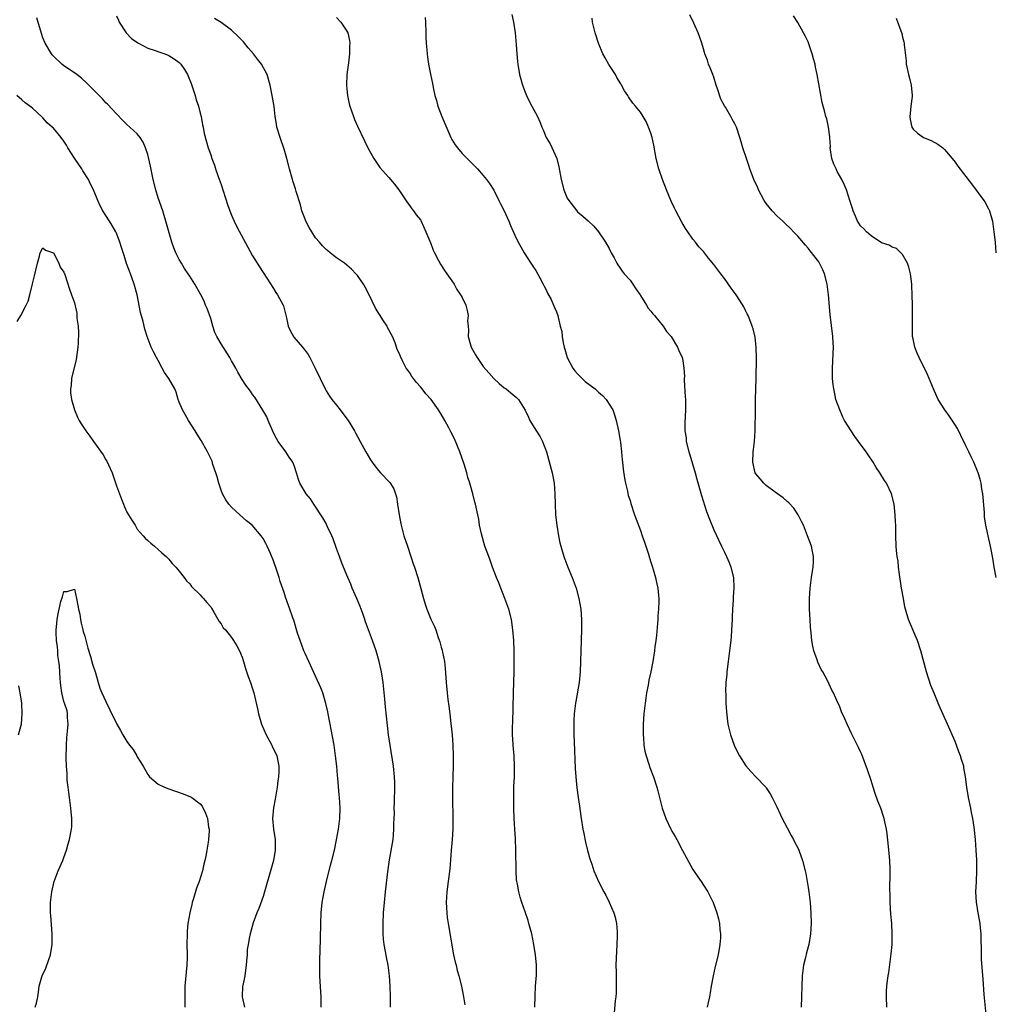
# Model space of a CAD drawing. Units: inches. Extents: x 2613000 to 2616000, y 1536000 to 1539000.
# Drawn here: x 2615539 to 2615725, y 1536352 to 1536539 of the extents above; entities that cross this region are included whole.
import ezdxf

# ---------------------------------------------------------------- set-up
doc = ezdxf.new("R2010")
doc.units = ezdxf.units.IN
doc.header["$MEASUREMENT"] = 0
doc.layers.add('LD26131536_10ft', color=122, linetype='Continuous')

msp = doc.modelspace()

# ---------------------------------------------------------------- linework, layer by layer
at = {"layer": 'LD26131536_10ft'}
for points, elevation in [([(2615609.29, 1536351), (2615609.29, 1536353), (2615609.25, 1536355), (2615609.1, 1536357), (2615608.83, 1536359), (2615608.53, 1536360.53), (2615608.34, 1536361.66), (2615608.09, 1536363), (2615607.98, 1536363.98), (2615607.91, 1536365), (2615607.9, 1536367), (2615607.99, 1536369), (2615608.14, 1536371), (2615608.34, 1536373), (2615608.82, 1536376.82), (2615609.14, 1536379.14), (2615609.8, 1536383), (2615609.89, 1536383.89), (2615609.97, 1536385), (2615609.97, 1536386.03), (2615610.05, 1536388.05), (2615610.03, 1536389), (2615610.09, 1536390.09), (2615610.09, 1536391), (2615610.15, 1536392.15), (2615610.14, 1536393), (2615610.1, 1536393.9), (2615610.09, 1536395), (2615609.89, 1536397), (2615609.21, 1536401), (2615608.95, 1536403), (2615608.76, 1536404.76), (2615608.34, 1536408.34), (2615608.22, 1536409.78), (2615607.88, 1536413), (2615607.57, 1536415), (2615607.14, 1536417), (2615606.55, 1536419), (2615605.85, 1536421), (2615604.53, 1536424.53), (2615604.38, 1536425), (2615604.07, 1536425.93), (2615603.5, 1536427.5), (2615602.9, 1536429), (2615602.02, 1536431), (2615601.73, 1536431.73), (2615601.15, 1536433), (2615600.33, 1536435), (2615599.97, 1536435.97), (2615599.57, 1536437), (2615599, 1536438.54), (2615598.37, 1536440.37), (2615598.1, 1536441), (2615597.31, 1536442.69), (2615597.12, 1536443.12), (2615597, 1536443.31), (2615596.41, 1536444.41), (2615594.66, 1536447), (2615594.01, 1536448.01), (2615593.23, 1536449), (2615592.02, 1536451), (2615591.73, 1536451.73), (2615591.38, 1536453), (2615591, 1536454.18), (2615590.68, 1536455), (2615589.99, 1536455.99), (2615589.34, 1536457), (2615587.86, 1536459), (2615587.53, 1536459.53), (2615587, 1536460.64), (2615585.99, 1536463), (2615585.68, 1536463.68), (2615584.96, 1536464.96), (2615583.41, 1536467.41), (2615583, 1536467.96), (2615582.59, 1536468.59), (2615581.73, 1536469.73), (2615581, 1536470.82), (2615580.18, 1536472.19), (2615579.78, 1536473), (2615579, 1536474.36), (2615578.66, 1536475), (2615577, 1536477.59), (2615576.17, 1536479), (2615575.81, 1536479.81), (2615575.43, 1536481), (2615575, 1536482.44), (2615574.35, 1536484.35), (2615574.03, 1536485), (2615573.75, 1536485.75), (2615573.07, 1536487.07), (2615571.98, 1536489), (2615571, 1536490.51), (2615570.7, 1536491), (2615570.02, 1536492.02), (2615569.4, 1536493), (2615569, 1536493.7), (2615568.35, 1536495), (2615567.95, 1536495.95), (2615567.6, 1536497), (2615566.57, 1536500.57), (2615566.47, 1536501), (2615566.11, 1536502.11), (2615565.85, 1536503), (2615565, 1536505.48), (2615564.52, 1536507), (2615564.02, 1536509), (2615563.76, 1536510.24), (2615563.54, 1536511.54), (2615563, 1536513.76), (2615562.55, 1536515), (2615562.11, 1536516.11), (2615561.52, 1536517), (2615561, 1536517.67), (2615559.56, 1536519), (2615559, 1536519.48), (2615558.23, 1536520.23), (2615557, 1536521.5), (2615555.34, 1536523.34), (2615555, 1536523.64), (2615554.36, 1536524.36), (2615553.7, 1536525), (2615551.37, 1536527.37), (2615550.33, 1536528.33), (2615549.44, 1536529), (2615549.2, 1536529.2), (2615547, 1536530.69), (2615546.6, 1536531), (2615545, 1536532.5), (2615544.78, 1536532.78), (2615544.6, 1536533), (2615543.42, 1536535), (2615543, 1536536.01), (2615542.53, 1536537.47), (2615541.86, 1536539.86)], 8310), ([(2615557, 1536540.25), (2615557.39, 1536539.39), (2615557.52, 1536539), (2615558.87, 1536537), (2615559.91, 1536535.91), (2615561.09, 1536535.09), (2615563, 1536534.04), (2615564.4, 1536533.6), (2615565.27, 1536533.27), (2615566.24, 1536533), (2615567, 1536532.68), (2615568.02, 1536532.02), (2615569, 1536531.31), (2615569.32, 1536531), (2615570, 1536530), (2615570.56, 1536529), (2615570.71, 1536528.71), (2615571.28, 1536527.28), (2615572.04, 1536525), (2615572.22, 1536524.22), (2615572.67, 1536523), (2615573, 1536521.62), (2615573.16, 1536521), (2615573.42, 1536519.42), (2615573.55, 1536519), (2615573.76, 1536517.76), (2615574.53, 1536515), (2615575, 1536513.72), (2615575.22, 1536513), (2615575.73, 1536511.73), (2615575.94, 1536511), (2615576.43, 1536509.56), (2615577, 1536508), (2615578.22, 1536504.22), (2615578.67, 1536503), (2615579, 1536502.17), (2615579.49, 1536501), (2615579.98, 1536499.98), (2615582.08, 1536496.08), (2615583, 1536494.44), (2615583.85, 1536493), (2615584.29, 1536492.29), (2615585, 1536491.25), (2615587, 1536488.2), (2615587.44, 1536487.44), (2615587.75, 1536487), (2615588.81, 1536485), (2615588.86, 1536484.86), (2615589.44, 1536482.56), (2615589.76, 1536481), (2615590.14, 1536480.14), (2615590.8, 1536479), (2615590.88, 1536478.88), (2615592.51, 1536477), (2615592.73, 1536476.73), (2615593, 1536476.33), (2615593.57, 1536475.57), (2615593.91, 1536475), (2615594.91, 1536473), (2615596.82, 1536469), (2615597, 1536468.66), (2615597.65, 1536467.65), (2615598.14, 1536467), (2615599, 1536465.94), (2615599.68, 1536465), (2615601, 1536463.3), (2615601.2, 1536463), (2615602.44, 1536461), (2615602.65, 1536460.65), (2615603.5, 1536459), (2615604.58, 1536457), (2615605.5, 1536455.5), (2615606.31, 1536454.31), (2615607, 1536453.45), (2615607.42, 1536453), (2615609.18, 1536451.18), (2615609.96, 1536449.96), (2615610.28, 1536449), (2615610.44, 1536448.44), (2615610.67, 1536447), (2615610.94, 1536445), (2615611.26, 1536443.26), (2615611.32, 1536443), (2615611.86, 1536441), (2615612.52, 1536439), (2615613.21, 1536437), (2615613.65, 1536435.65), (2615613.88, 1536435), (2615614.52, 1536433), (2615615.09, 1536430.91), (2615615.57, 1536429), (2615615.91, 1536427.91), (2615616.21, 1536427), (2615617, 1536425.05), (2615617.67, 1536423.67), (2615617.93, 1536423), (2615618.41, 1536421.59), (2615618.73, 1536420.73), (2615619, 1536419.71), (2615619.17, 1536419.17), (2615619.23, 1536418.77), (2615619.59, 1536417), (2615619.74, 1536415.74), (2615619.91, 1536413), (2615620.09, 1536411), (2615620.24, 1536409.76), (2615620.44, 1536408.44), (2615620.63, 1536407), (2615620.84, 1536405.16), (2615621.04, 1536403), (2615621.2, 1536401), (2615621.29, 1536399), (2615621.28, 1536397.28), (2615621.2, 1536394.8), (2615621.16, 1536393), (2615621.16, 1536391.16), (2615621.2, 1536386.8), (2615621.2, 1536385), (2615621.09, 1536383), (2615620.89, 1536380.89), (2615620.61, 1536377.39), (2615620.31, 1536375), (2615620.03, 1536373), (2615619.91, 1536371), (2615619.97, 1536370.03), (2615620.02, 1536369), (2615620.13, 1536368.13), (2615620.31, 1536367), (2615621.35, 1536361), (2615621.62, 1536359.62), (2615621.8, 1536359), (2615622.03, 1536358.03), (2615622.34, 1536357), (2615622.84, 1536355), (2615623.23, 1536353), (2615623.46, 1536351.46)], 8320), ([(2615636.85, 1536351), (2615636.91, 1536353.09), (2615636.99, 1536355), (2615637.13, 1536357.13), (2615637.16, 1536359), (2615636.98, 1536361), (2615636.67, 1536363), (2615636.26, 1536365), (2615635.72, 1536367), (2615635.55, 1536367.55), (2615635, 1536369.2), (2615634.37, 1536371), (2615634.03, 1536372.03), (2615633.77, 1536373), (2615633.51, 1536374.49), (2615633.39, 1536375), (2615633.34, 1536375.34), (2615633.25, 1536377), (2615633.26, 1536378.74), (2615633.24, 1536379.24), (2615633.23, 1536381), (2615633.13, 1536383.13), (2615633, 1536385), (2615632.89, 1536387), (2615632.82, 1536389), (2615632.81, 1536391), (2615632.86, 1536393.14), (2615632.93, 1536395), (2615632.96, 1536397), (2615632.87, 1536399), (2615632.71, 1536401), (2615632.71, 1536401.29), (2615632.6, 1536403), (2615632.59, 1536404.59), (2615632.63, 1536405.37), (2615632.8, 1536411), (2615632.9, 1536415), (2615632.92, 1536416.92), (2615632.9, 1536419), (2615632.82, 1536421), (2615632.67, 1536423), (2615632.38, 1536425), (2615631.86, 1536427), (2615631.14, 1536429), (2615630.33, 1536431), (2615629.97, 1536431.98), (2615629.55, 1536433), (2615628.79, 1536435), (2615628.31, 1536436.31), (2615628.04, 1536437), (2615627.32, 1536439), (2615626.66, 1536441.34), (2615626.31, 1536443), (2615626.15, 1536444.15), (2615625.94, 1536445), (2615625.53, 1536447), (2615625.41, 1536447.41), (2615625.04, 1536449), (2615624.45, 1536451), (2615624.08, 1536452.08), (2615623.84, 1536453), (2615623.34, 1536454.66), (2615622.54, 1536457), (2615621.49, 1536459.49), (2615620.84, 1536460.84), (2615620.42, 1536461.58), (2615619.67, 1536463), (2615619, 1536464.19), (2615618.67, 1536464.67), (2615618.47, 1536465), (2615617.05, 1536467), (2615616.05, 1536468.05), (2615615.37, 1536469), (2615615, 1536469.44), (2615614.24, 1536470.24), (2615613.71, 1536471), (2615613.4, 1536471.4), (2615613, 1536472.08), (2615612.58, 1536472.58), (2615612.32, 1536473), (2615611.62, 1536474.38), (2615611.18, 1536475.18), (2615611, 1536475.7), (2615610.56, 1536476.56), (2615610.46, 1536477), (2615610.21, 1536477.79), (2615609.69, 1536479), (2615609.44, 1536479.44), (2615609, 1536480.32), (2615608.75, 1536480.75), (2615608.64, 1536481), (2615607.99, 1536482.01), (2615607.19, 1536483.19), (2615606.44, 1536484.44), (2615605.79, 1536485.79), (2615605, 1536487.5), (2615604.46, 1536488.46), (2615604.13, 1536489), (2615603, 1536490.69), (2615602.72, 1536491), (2615601.87, 1536491.87), (2615601, 1536492.63), (2615600.51, 1536493), (2615599, 1536494.04), (2615598.45, 1536494.45), (2615597.8, 1536495), (2615597.35, 1536495.35), (2615597, 1536495.63), (2615596.31, 1536496.31), (2615595.75, 1536497), (2615595, 1536497.86), (2615594.27, 1536499), (2615593.79, 1536499.79), (2615593.18, 1536501), (2615593, 1536501.43), (2615592.42, 1536503), (2615592.12, 1536504.12), (2615591.3, 1536506.7), (2615591.18, 1536507.18), (2615590.7, 1536508.7), (2615590.58, 1536509), (2615590.03, 1536511), (2615589.54, 1536513), (2615589, 1536514.8), (2615588.24, 1536517), (2615587.65, 1536519), (2615587.54, 1536519.54), (2615587.31, 1536521), (2615587.08, 1536522.92), (2615586.74, 1536525), (2615586.33, 1536527), (2615585.75, 1536529), (2615584.69, 1536531), (2615583.94, 1536531.94), (2615583.15, 1536533), (2615582.14, 1536534.14), (2615581.24, 1536535.24), (2615580.27, 1536536.27), (2615579, 1536537.48), (2615577, 1536538.97), (2615575.74, 1536539.74)], 8330), ([(2615599, 1536539.91), (2615599.84, 1536539), (2615601, 1536537.32), (2615601.17, 1536537), (2615601.51, 1536535.51), (2615601.55, 1536535), (2615601.51, 1536534.49), (2615601.47, 1536533), (2615601.26, 1536531.26), (2615601.22, 1536530.78), (2615601, 1536529), (2615600.94, 1536527), (2615601, 1536526.23), (2615601.13, 1536525), (2615601.45, 1536523.45), (2615601.57, 1536523), (2615601.88, 1536522.12), (2615602.22, 1536521), (2615602.44, 1536520.44), (2615603, 1536519.18), (2615604.35, 1536516.35), (2615604.95, 1536515), (2615606.14, 1536513), (2615607, 1536511.63), (2615607.28, 1536511.28), (2615609, 1536509.38), (2615610.09, 1536508.09), (2615610.9, 1536507), (2615612.54, 1536504.54), (2615613, 1536503.98), (2615613.37, 1536503.37), (2615613.71, 1536503), (2615614.23, 1536502.23), (2615615, 1536501.26), (2615615.14, 1536501), (2615616.07, 1536499), (2615617, 1536496.78), (2615617.47, 1536495.47), (2615617.67, 1536495), (2615618.49, 1536493.51), (2615618.83, 1536492.83), (2615619, 1536492.6), (2615619.59, 1536491.59), (2615620.06, 1536491), (2615621, 1536489.66), (2615621.44, 1536489), (2615621.97, 1536487.97), (2615622.69, 1536487), (2615622.79, 1536486.79), (2615623, 1536486.46), (2615623.68, 1536485), (2615623.96, 1536483.96), (2615624.12, 1536483), (2615624.02, 1536481.98), (2615624.1, 1536481), (2615624.2, 1536480.2), (2615624.15, 1536479), (2615624.55, 1536477.45), (2615624.69, 1536477), (2615625, 1536476.43), (2615625.53, 1536475.53), (2615625.81, 1536475), (2615627, 1536473.3), (2615628.06, 1536472.06), (2615629, 1536471), (2615630.05, 1536470.05), (2615631, 1536469.25), (2615631.36, 1536469), (2615632.27, 1536468.27), (2615633, 1536467.65), (2615633.37, 1536467.37), (2615633.72, 1536467), (2615634.97, 1536464.97), (2615635.64, 1536463.64), (2615635.88, 1536463), (2615637, 1536461.12), (2615637.86, 1536459.86), (2615638.3, 1536459), (2615639.04, 1536457), (2615640.12, 1536453), (2615640.52, 1536451), (2615640.67, 1536449), (2615640.7, 1536447), (2615640.79, 1536445), (2615641.04, 1536443), (2615641.37, 1536441), (2615641.64, 1536439.64), (2615641.78, 1536439), (2615642.35, 1536437), (2615643.12, 1536435), (2615643.96, 1536433), (2615644.7, 1536431), (2615645.26, 1536429), (2615645.61, 1536427), (2615645.76, 1536425), (2615645.77, 1536423), (2615645.61, 1536419), (2615645.57, 1536417), (2615645.51, 1536415), (2615645.29, 1536413), (2615644.64, 1536409.36), (2615644.59, 1536409), (2615644.35, 1536407), (2615644.28, 1536405.72), (2615644.26, 1536405), (2615644.28, 1536404.28), (2615644.28, 1536403), (2615644.32, 1536401.68), (2615644.53, 1536396.53), (2615644.63, 1536395), (2615644.84, 1536392.84), (2615645.11, 1536391), (2615645.36, 1536389.36), (2615645.7, 1536387), (2615646, 1536385), (2615646.16, 1536384.16), (2615646.51, 1536382.51), (2615646.91, 1536380.91), (2615647.34, 1536379.34), (2615647.7, 1536378.3), (2615648.12, 1536377), (2615648.96, 1536375), (2615650, 1536373), (2615650.37, 1536372.37), (2615651.04, 1536371.04), (2615651.93, 1536369), (2615652.17, 1536368.17), (2615652.43, 1536367), (2615652.52, 1536365.48), (2615652.56, 1536365), (2615652.56, 1536364.56), (2615652.48, 1536363), (2615652.34, 1536360.34), (2615652.31, 1536359), (2615652.34, 1536357.66), (2615652.33, 1536356.33), (2615652.37, 1536355), (2615652.33, 1536353.67), (2615652.29, 1536353), (2615652.19, 1536352.19), (2615652, 1536350)], 8340), ([(2615615.91, 1536539.91), (2615615.97, 1536539), (2615616.05, 1536537), (2615616.06, 1536536.06), (2615616.12, 1536535), (2615616.25, 1536533.75), (2615616.28, 1536533), (2615616.36, 1536532.36), (2615616.58, 1536531), (2615616.94, 1536529.06), (2615617.33, 1536527.33), (2615617.37, 1536527), (2615617.44, 1536526.56), (2615617.79, 1536525), (2615618.07, 1536524.07), (2615618.36, 1536523), (2615619.12, 1536521), (2615619.65, 1536519.65), (2615620.79, 1536517), (2615621, 1536516.59), (2615621.63, 1536515.63), (2615622.11, 1536515), (2615623, 1536513.95), (2615623.92, 1536513), (2615624.47, 1536512.47), (2615625, 1536511.89), (2615625.87, 1536511), (2615627, 1536509.76), (2615627.59, 1536509), (2615628.19, 1536508.19), (2615629, 1536506.94), (2615629.99, 1536505), (2615630.31, 1536504.31), (2615630.97, 1536503), (2615631.87, 1536501), (2615632.19, 1536500.19), (2615633, 1536498.36), (2615633.68, 1536497), (2615634.15, 1536496.15), (2615634.82, 1536495), (2615636.06, 1536493), (2615636.43, 1536492.43), (2615637, 1536491.62), (2615637.81, 1536490.19), (2615638.45, 1536489), (2615638.6, 1536488.6), (2615639, 1536487.93), (2615639.28, 1536487.28), (2615639.95, 1536486.05), (2615640.42, 1536485), (2615640.56, 1536484.56), (2615641, 1536483.72), (2615641.25, 1536483), (2615641.31, 1536482.69), (2615641.7, 1536481), (2615642, 1536480), (2615642.07, 1536479), (2615642.22, 1536477.78), (2615642.44, 1536477), (2615642.59, 1536476.59), (2615643.03, 1536475), (2615644.07, 1536473), (2615644.44, 1536472.44), (2615645, 1536471.89), (2615645.43, 1536471.43), (2615645.9, 1536471), (2615646.44, 1536470.44), (2615648.38, 1536469), (2615648.68, 1536468.68), (2615649, 1536468.37), (2615649.74, 1536467.74), (2615650.47, 1536467), (2615651.69, 1536465), (2615652.06, 1536464.06), (2615652.36, 1536463), (2615652.82, 1536461), (2615653.15, 1536459.15), (2615653.2, 1536458.8), (2615653.39, 1536457), (2615653.5, 1536455.5), (2615653.57, 1536455), (2615653.7, 1536453.7), (2615653.95, 1536451.95), (2615654.12, 1536451), (2615654.5, 1536449.5), (2615654.67, 1536448.67), (2615655, 1536447.72), (2615655.16, 1536447.16), (2615655.85, 1536445), (2615656.15, 1536444.15), (2615657, 1536441.97), (2615657.34, 1536441), (2615657.75, 1536439.75), (2615658.02, 1536439), (2615658.54, 1536437.46), (2615658.74, 1536436.74), (2615659, 1536435.94), (2615659.22, 1536435.21), (2615659.43, 1536434.57), (2615659.86, 1536433), (2615660.06, 1536432.06), (2615660.3, 1536431), (2615660.41, 1536429.59), (2615660.49, 1536429), (2615660.52, 1536428.52), (2615660.44, 1536427), (2615660.3, 1536425.7), (2615660.28, 1536425), (2615660.04, 1536421.96), (2615659.93, 1536421), (2615659.76, 1536419.76), (2615659.69, 1536419), (2615659.37, 1536417), (2615658.97, 1536415), (2615658.61, 1536413.39), (2615658.46, 1536412.46), (2615658.17, 1536411), (2615658.01, 1536409.99), (2615657.88, 1536409), (2615657.66, 1536407), (2615657.52, 1536405), (2615657.49, 1536403.49), (2615657.5, 1536403), (2615657.57, 1536402.43), (2615657.66, 1536401), (2615657.84, 1536399.84), (2615658.06, 1536399), (2615658.59, 1536397.41), (2615658.77, 1536396.77), (2615659.46, 1536395), (2615660.13, 1536393), (2615660.33, 1536392.33), (2615661.15, 1536389), (2615661.84, 1536387), (2615662.79, 1536385), (2615663, 1536384.61), (2615663.6, 1536383.6), (2615663.9, 1536383), (2615665, 1536380.9), (2615667, 1536377.26), (2615667.91, 1536375.91), (2615668.55, 1536375), (2615669, 1536374.27), (2615669.83, 1536373), (2615670.24, 1536372.24), (2615670.86, 1536371), (2615671.59, 1536369), (2615671.88, 1536367.88), (2615672.08, 1536367), (2615672.16, 1536365.84), (2615672.27, 1536365), (2615672.26, 1536364.26), (2615672.16, 1536363), (2615671.81, 1536361), (2615671.24, 1536358.76), (2615670.85, 1536357), (2615670.51, 1536355), (2615670.26, 1536353.74), (2615670.14, 1536353), (2615669.92, 1536351.92), (2615669.7, 1536351)], 8350), ([(2615632.45, 1536540.45), (2615632.74, 1536539), (2615633.09, 1536537), (2615633.29, 1536534.71), (2615633.38, 1536533), (2615633.51, 1536531.51), (2615633.58, 1536531), (2615633.93, 1536529), (2615634.15, 1536528.15), (2615634.5, 1536527), (2615635, 1536525.68), (2615635.27, 1536525), (2615635.8, 1536523.8), (2615636.28, 1536523), (2615637.35, 1536521), (2615637.86, 1536519.86), (2615638.2, 1536519), (2615638.46, 1536518.46), (2615639.01, 1536517), (2615639.78, 1536515.78), (2615641.02, 1536513), (2615641.43, 1536511.43), (2615641.84, 1536509), (2615642.4, 1536507), (2615643, 1536505.45), (2615643.3, 1536505), (2615644.85, 1536503), (2615645, 1536502.84), (2615646, 1536502), (2615647, 1536501.1), (2615648.07, 1536500.07), (2615649.01, 1536499.01), (2615650.35, 1536497), (2615651, 1536495.83), (2615651.27, 1536495.27), (2615651.43, 1536495), (2615651.97, 1536494.03), (2615652.48, 1536493), (2615652.68, 1536492.68), (2615653, 1536492.26), (2615653.47, 1536491.47), (2615653.86, 1536491), (2615655, 1536489.74), (2615655.52, 1536489), (2615656.09, 1536488.09), (2615656.91, 1536487), (2615657, 1536486.87), (2615658.15, 1536485), (2615658.43, 1536484.43), (2615659, 1536483.85), (2615659.34, 1536483.34), (2615659.66, 1536483), (2615661.35, 1536481), (2615661.99, 1536479.99), (2615662.84, 1536479), (2615664.04, 1536477), (2615664.33, 1536476.33), (2615664.96, 1536475), (2615665, 1536474.82), (2615665.28, 1536473), (2615665.37, 1536471.37), (2615665.34, 1536471), (2615665.34, 1536470.66), (2615665.51, 1536467.5), (2615665.56, 1536467), (2615665.6, 1536466.4), (2615665.59, 1536465), (2615665.45, 1536462.55), (2615665.47, 1536461), (2615665.69, 1536459.69), (2615665.74, 1536459), (2615666.23, 1536457), (2615666.4, 1536456.4), (2615667.41, 1536453), (2615667.76, 1536451.76), (2615668.41, 1536449.59), (2615668.66, 1536448.66), (2615669.61, 1536445.61), (2615670.15, 1536444.15), (2615671, 1536442.14), (2615672.48, 1536439), (2615673, 1536437.86), (2615673.43, 1536437), (2615673.9, 1536435.9), (2615674.25, 1536435), (2615674.72, 1536433), (2615674.81, 1536431), (2615674.69, 1536429.31), (2615674.67, 1536428.67), (2615674.54, 1536427), (2615674.47, 1536425.53), (2615674.46, 1536425), (2615674.38, 1536423), (2615674.3, 1536421.7), (2615674.23, 1536421), (2615673.99, 1536419), (2615673.72, 1536417), (2615673.47, 1536415), (2615673.45, 1536414.55), (2615673.3, 1536413), (2615673.24, 1536411.24), (2615673.28, 1536410.72), (2615673.31, 1536409), (2615673.38, 1536407.38), (2615673.66, 1536405), (2615674.14, 1536403), (2615674.87, 1536401), (2615675.56, 1536399.56), (2615675.86, 1536399), (2615677.09, 1536397.09), (2615678.02, 1536396.02), (2615679.03, 1536395), (2615680.91, 1536393), (2615681, 1536392.88), (2615681.72, 1536391.72), (2615682.11, 1536391), (2615683, 1536389.24), (2615683.7, 1536387.7), (2615684.04, 1536387), (2615685, 1536385.24), (2615685.76, 1536383.76), (2615686.21, 1536383), (2615686.46, 1536382.46), (2615687, 1536381.45), (2615687.21, 1536381), (2615687.92, 1536379), (2615688.42, 1536377), (2615688.53, 1536376.53), (2615688.81, 1536375), (2615689, 1536373.83), (2615689.13, 1536373), (2615689.37, 1536371), (2615689.52, 1536369), (2615689.56, 1536367), (2615689.46, 1536365), (2615689.12, 1536363), (2615688.65, 1536361.35), (2615688.48, 1536360.48), (2615688.12, 1536359), (2615687.86, 1536357), (2615687.76, 1536355), (2615687.74, 1536353), (2615687.68, 1536351)], 8360), ([(2615704, 1536351), (2615703.9, 1536353), (2615703.96, 1536354.04), (2615703.99, 1536355), (2615704.11, 1536356.11), (2615704.23, 1536357), (2615704.35, 1536357.65), (2615704.82, 1536361.18), (2615704.99, 1536363), (2615705.03, 1536365), (2615704.94, 1536367), (2615704.78, 1536368.78), (2615704.64, 1536371), (2615704.61, 1536372.61), (2615704.58, 1536373.42), (2615704.62, 1536376.62), (2615704.6, 1536377.4), (2615704.54, 1536379), (2615704.42, 1536380.42), (2615704.39, 1536381), (2615704.34, 1536381.66), (2615704.06, 1536384.06), (2615703.93, 1536385), (2615703.61, 1536386.39), (2615703.49, 1536387), (2615703.38, 1536387.38), (2615702.82, 1536389), (2615702.3, 1536390.3), (2615701.77, 1536391.77), (2615701.37, 1536393), (2615701, 1536394.26), (2615700.32, 1536396.32), (2615699.22, 1536399.22), (2615699, 1536399.75), (2615698.6, 1536400.6), (2615697.75, 1536402.25), (2615697.25, 1536403.25), (2615696.42, 1536405), (2615695.98, 1536406.02), (2615695.36, 1536407.36), (2615695, 1536408.32), (2615694.48, 1536409.52), (2615693.79, 1536411), (2615693.51, 1536411.51), (2615693, 1536412.65), (2615692.66, 1536413.34), (2615691.76, 1536415), (2615691.48, 1536415.48), (2615690.84, 1536416.84), (2615690.69, 1536417.31), (2615690.09, 1536419), (2615689.88, 1536419.88), (2615689.69, 1536421), (2615689.56, 1536422.44), (2615689.49, 1536423), (2615689.45, 1536423.45), (2615689.34, 1536425), (2615689.22, 1536427), (2615689.22, 1536429), (2615689.37, 1536431), (2615689.64, 1536433), (2615689.79, 1536434.21), (2615689.93, 1536435), (2615689.99, 1536435.99), (2615689.99, 1536437), (2615689.73, 1536438.27), (2615689.6, 1536439), (2615688.87, 1536441), (2615688.08, 1536443), (2615687.73, 1536443.73), (2615687.09, 1536445), (2615686.24, 1536446.24), (2615685.28, 1536447.28), (2615685, 1536447.51), (2615684.22, 1536448.22), (2615683.11, 1536449), (2615682.67, 1536449.33), (2615681, 1536450.6), (2615680.54, 1536451), (2615679.83, 1536451.83), (2615679, 1536452.83), (2615678.9, 1536453), (2615678.4, 1536455), (2615678.51, 1536457), (2615678.58, 1536457.42), (2615678.77, 1536459), (2615678.88, 1536461), (2615678.92, 1536465.08), (2615678.95, 1536467), (2615679.08, 1536471), (2615679.13, 1536474.87), (2615679.08, 1536477), (2615678.86, 1536478.86), (2615678.49, 1536480.49), (2615678.31, 1536481), (2615677.83, 1536482.17), (2615677.53, 1536483), (2615677.36, 1536483.36), (2615677, 1536484.01), (2615676.69, 1536484.69), (2615676.52, 1536485), (2615675.23, 1536487), (2615674.27, 1536488.27), (2615673, 1536490.09), (2615672.31, 1536491), (2615671, 1536492.77), (2615669.98, 1536493.98), (2615669, 1536495.21), (2615668.15, 1536496.15), (2615667.47, 1536497), (2615667, 1536497.61), (2615666.01, 1536499), (2615665.6, 1536499.6), (2615664.86, 1536500.86), (2615663.72, 1536503), (2615663.48, 1536503.48), (2615662.85, 1536504.85), (2615661.97, 1536507), (2615661.19, 1536509), (2615660.51, 1536511), (2615660, 1536513), (2615659.54, 1536515.54), (2615659.23, 1536517), (2615659, 1536517.81), (2615658.55, 1536519), (2615658.06, 1536520.06), (2615657.53, 1536521), (2615657, 1536521.83), (2615656.07, 1536523), (2615655.54, 1536523.54), (2615654.73, 1536524.73), (2615654.59, 1536525), (2615653.93, 1536525.93), (2615653.39, 1536527), (2615653.23, 1536527.23), (2615652.46, 1536528.46), (2615652.2, 1536529), (2615650.96, 1536530.96), (2615650.23, 1536532.23), (2615649.81, 1536533), (2615648.96, 1536535), (2615648.35, 1536537), (2615647.86, 1536539), (2615647.79, 1536539.79)], 8370), ([(2615723.02, 1536349), (2615722.57, 1536353.43), (2615722.38, 1536356.38), (2615722.08, 1536360.08), (2615722.03, 1536361), (2615721.97, 1536365), (2615721.87, 1536366.13), (2615721.81, 1536367), (2615721.69, 1536367.69), (2615721.44, 1536369), (2615721.07, 1536371.07), (2615720.97, 1536373), (2615721.08, 1536374.92), (2615721.18, 1536377), (2615721.15, 1536379.15), (2615721.05, 1536381), (2615720.91, 1536383), (2615720.65, 1536385.35), (2615720.39, 1536387), (2615720.15, 1536388.15), (2615720.01, 1536389), (2615719.59, 1536391), (2615719.25, 1536393), (2615719.02, 1536395), (2615718.7, 1536396.7), (2615718.66, 1536397), (2615718.25, 1536398.25), (2615718.06, 1536399), (2615717.76, 1536399.76), (2615717.3, 1536401), (2615717, 1536401.74), (2615715.57, 1536405), (2615714.14, 1536408.14), (2615713.8, 1536409), (2615713, 1536410.91), (2615712.4, 1536412.4), (2615711.53, 1536415), (2615710.51, 1536419), (2615709.82, 1536421), (2615709.59, 1536421.59), (2615708.14, 1536425), (2615707.54, 1536427), (2615707.44, 1536427.44), (2615707.15, 1536429), (2615706.82, 1536431), (2615706.44, 1536433.56), (2615706.25, 1536435), (2615706.13, 1536436.13), (2615705.97, 1536437), (2615705.83, 1536438.17), (2615705.78, 1536439), (2615705.73, 1536441), (2615705.72, 1536442.28), (2615705.69, 1536443), (2615705.64, 1536443.64), (2615705.59, 1536445), (2615705.37, 1536447), (2615704.88, 1536449), (2615703.92, 1536451), (2615703.55, 1536451.55), (2615702.69, 1536453), (2615701.99, 1536453.99), (2615701.39, 1536455), (2615700.41, 1536456.41), (2615700.03, 1536457), (2615698.59, 1536459), (2615697.91, 1536459.91), (2615697.17, 1536461), (2615695.94, 1536463), (2615695.62, 1536463.62), (2615695, 1536465), (2615694.29, 1536467), (2615694.05, 1536468.05), (2615693.86, 1536469), (2615693.77, 1536469.77), (2615693.65, 1536471), (2615693.63, 1536471.63), (2615693.63, 1536473), (2615693.71, 1536474.29), (2615693.77, 1536475.77), (2615693.8, 1536477), (2615693.78, 1536477.78), (2615693.7, 1536479), (2615693.21, 1536483.21), (2615692.89, 1536487), (2615692.63, 1536489), (2615692.09, 1536491), (2615691.77, 1536491.77), (2615691.15, 1536493), (2615691, 1536493.25), (2615689.39, 1536495.39), (2615689, 1536495.88), (2615688.46, 1536496.46), (2615687, 1536498.15), (2615686.21, 1536499), (2615685.62, 1536499.62), (2615684.57, 1536500.57), (2615684.15, 1536501), (2615683, 1536502.06), (2615682.12, 1536503), (2615681, 1536504.42), (2615680.59, 1536505), (2615679.51, 1536507), (2615679.37, 1536507.37), (2615678.64, 1536509), (2615678.2, 1536510.2), (2615677.88, 1536511), (2615677.65, 1536511.65), (2615677.19, 1536513), (2615676.55, 1536515), (2615676.18, 1536516.18), (2615675.98, 1536517), (2615675.33, 1536519), (2615675, 1536519.62), (2615674.49, 1536520.49), (2615674.25, 1536521), (2615673.2, 1536522.8), (2615673.04, 1536523.04), (2615672.34, 1536524.34), (2615671.72, 1536526.28), (2615671.44, 1536527), (2615671, 1536528.51), (2615670.79, 1536529), (2615670.32, 1536530.32), (2615669.97, 1536531), (2615669.77, 1536531.77), (2615669.25, 1536533), (2615669.21, 1536533.21), (2615669, 1536533.93), (2615668.67, 1536535), (2615668.26, 1536536.26), (2615667.98, 1536537), (2615667.19, 1536538.81), (2615666.44, 1536540.44)], 8380), ([(2615724.87, 1536433), (2615724.48, 1536435), (2615724.31, 1536436.31), (2615723.96, 1536438.04), (2615723.8, 1536439), (2615723.32, 1536441), (2615723, 1536442.41), (2615722.88, 1536443), (2615722.62, 1536444.62), (2615722.6, 1536445.4), (2615722.28, 1536449), (2615722.13, 1536449.87), (2615721.96, 1536451), (2615721.77, 1536451.77), (2615721.39, 1536453), (2615720.56, 1536455), (2615720.08, 1536456.08), (2615719.61, 1536457), (2615719, 1536458.26), (2615718.14, 1536460.14), (2615717.46, 1536461.46), (2615717, 1536462.17), (2615715.87, 1536463.87), (2615715.05, 1536465), (2615713.81, 1536467), (2615713.56, 1536467.56), (2615712.89, 1536469), (2615712.07, 1536471), (2615711.75, 1536471.75), (2615710.16, 1536475), (2615709.81, 1536475.81), (2615709.34, 1536477), (2615709.27, 1536477.27), (2615709, 1536478.57), (2615708.92, 1536479), (2615708.87, 1536480.87), (2615708.9, 1536483), (2615708.86, 1536485), (2615708.82, 1536487), (2615708.76, 1536488.76), (2615708.74, 1536489), (2615708.5, 1536491), (2615708.22, 1536492.22), (2615707.95, 1536493), (2615707, 1536494.64), (2615706.68, 1536495), (2615705.81, 1536495.81), (2615705, 1536496.04), (2615704.43, 1536496.43), (2615703, 1536496.91), (2615701, 1536498.25), (2615700.09, 1536499), (2615699.59, 1536499.59), (2615699, 1536500.16), (2615698.64, 1536500.64), (2615698.41, 1536501), (2615698.03, 1536501.97), (2615697.6, 1536503), (2615697.44, 1536503.44), (2615696.96, 1536505), (2615696.29, 1536507), (2615695.9, 1536507.9), (2615695.39, 1536509), (2615694.52, 1536510.52), (2615694.3, 1536511), (2615693.9, 1536511.9), (2615693.52, 1536513), (2615693.2, 1536515), (2615693.22, 1536515.22), (2615693.1, 1536517), (2615693.11, 1536517.11), (2615692.87, 1536519), (2615692.54, 1536520.54), (2615692.37, 1536521), (2615692.14, 1536521.86), (2615691.68, 1536523.68), (2615690.71, 1536529), (2615690.4, 1536530.4), (2615690.29, 1536531), (2615690.01, 1536532.01), (2615689.75, 1536533), (2615689.07, 1536535.07), (2615689, 1536535.23), (2615688.41, 1536536.41), (2615688.09, 1536537), (2615687, 1536538.94), (2615686.19, 1536540.2)], 8390), ([(2615705.77, 1536539.77), (2615706.83, 1536536.83), (2615707, 1536536.12), (2615707.24, 1536535.24), (2615707.28, 1536535), (2615707.29, 1536534.71), (2615707.66, 1536531.66), (2615707.7, 1536531), (2615707.85, 1536530.15), (2615708.1, 1536529), (2615708.31, 1536528.31), (2615708.62, 1536527), (2615708.82, 1536525), (2615708.81, 1536524.81), (2615708.58, 1536523), (2615708.42, 1536521.58), (2615708.39, 1536521), (2615708.45, 1536520.45), (2615708.78, 1536519), (2615709, 1536518.6), (2615709.83, 1536517.83), (2615711, 1536517.01), (2615712.44, 1536516.44), (2615713.75, 1536515.75), (2615714.69, 1536515), (2615715, 1536514.74), (2615716.43, 1536513), (2615717, 1536512.29), (2615717.55, 1536511.55), (2615720.17, 1536508.17), (2615722.53, 1536505), (2615722.71, 1536504.71), (2615723.41, 1536503.41), (2615723.6, 1536503), (2615724.14, 1536501), (2615724.43, 1536499), (2615724.66, 1536497), (2615724.8, 1536495)], 8400), ([(2615596.07, 1536351), (2615596.06, 1536352.06), (2615596.08, 1536353), (2615596.04, 1536353.96), (2615595.89, 1536355.89), (2615595.84, 1536357), (2615595.85, 1536358.15), (2615595.82, 1536359), (2615595.83, 1536359.83), (2615595.96, 1536363.96), (2615596.01, 1536367), (2615596.09, 1536369), (2615596.29, 1536371), (2615596.64, 1536373), (2615597.08, 1536375), (2615597.86, 1536378.14), (2615598.1, 1536379), (2615598.6, 1536381), (2615599.03, 1536382.97), (2615599.37, 1536385), (2615599.62, 1536387), (2615599.7, 1536389), (2615599.59, 1536391), (2615599.52, 1536391.52), (2615599.26, 1536394.74), (2615599.2, 1536395.2), (2615599.05, 1536397), (2615598.82, 1536399), (2615598.53, 1536401), (2615597.99, 1536403.99), (2615597.79, 1536405), (2615597.69, 1536405.69), (2615597.41, 1536407), (2615597.36, 1536407.36), (2615596.99, 1536408.99), (2615596.37, 1536411), (2615595.99, 1536411.99), (2615595, 1536414.2), (2615593.7, 1536417), (2615593, 1536418.54), (2615592.8, 1536419), (2615592.31, 1536420.31), (2615592.05, 1536421), (2615591.59, 1536422.41), (2615590.85, 1536424.85), (2615590.67, 1536425.33), (2615590.09, 1536427), (2615589.26, 1536429.26), (2615589, 1536430.14), (2615588.27, 1536432.27), (2615588.07, 1536433), (2615587.63, 1536434.37), (2615587, 1536436.18), (2615586.41, 1536437.59), (2615585.78, 1536439), (2615585.49, 1536439.49), (2615585, 1536440.43), (2615584.66, 1536441), (2615582.89, 1536443), (2615581.86, 1536443.86), (2615580.53, 1536445), (2615579, 1536446.41), (2615578.46, 1536447), (2615577.87, 1536447.87), (2615577.26, 1536449), (2615577, 1536449.69), (2615576.58, 1536451), (2615576.23, 1536452.23), (2615575.99, 1536453), (2615575.42, 1536454.58), (2615575.25, 1536455.25), (2615574.61, 1536456.61), (2615574.36, 1536457), (2615573.16, 1536459.16), (2615572.39, 1536460.39), (2615572.06, 1536461), (2615570.74, 1536463), (2615570.1, 1536464.1), (2615569.6, 1536465), (2615569, 1536466.51), (2615568.82, 1536467), (2615568.39, 1536468.39), (2615568.14, 1536469), (2615567.03, 1536471), (2615566.17, 1536472.17), (2615565.75, 1536473), (2615565, 1536474.42), (2615564.66, 1536475), (2615564.08, 1536476.08), (2615563.67, 1536477), (2615562.91, 1536479), (2615562.42, 1536480.42), (2615562.11, 1536481.89), (2615561.61, 1536483.61), (2615560.95, 1536487), (2615560.43, 1536489), (2615559.7, 1536491), (2615559.5, 1536491.5), (2615558.96, 1536492.96), (2615558.47, 1536494.47), (2615558.01, 1536496.01), (2615557.68, 1536497), (2615557, 1536498.75), (2615556.88, 1536499), (2615556.22, 1536500.22), (2615555.69, 1536501), (2615555, 1536502.11), (2615554.41, 1536503), (2615553.94, 1536503.94), (2615553.45, 1536505), (2615552.66, 1536507), (2615552.1, 1536508.1), (2615551.71, 1536509), (2615550.63, 1536510.63), (2615550.44, 1536511), (2615549.83, 1536511.83), (2615549, 1536513.08), (2615547.77, 1536515), (2615547.51, 1536515.51), (2615547, 1536516.32), (2615546.5, 1536517), (2615545, 1536518.76), (2615544.75, 1536519), (2615543.83, 1536519.83), (2615543, 1536520.77), (2615542.87, 1536520.87), (2615541, 1536522.62), (2615540.48, 1536523), (2615539.6, 1536523.6), (2615539, 1536524.18), (2615538.01, 1536525)], 8300), ([(2615538.1, 1536481.9), (2615538.75, 1536483), (2615539.79, 1536485), (2615540.21, 1536485.79), (2615540.51, 1536487), (2615541, 1536489.08), (2615541.4, 1536490.6), (2615541.95, 1536493), (2615542.36, 1536494.36), (2615542.47, 1536495), (2615543, 1536495.97), (2615543.47, 1536495.47), (2615545, 1536495.01), (2615546, 1536493), (2615546.28, 1536492.28), (2615547, 1536491.28), (2615547.16, 1536490.84), (2615548.06, 1536488.06), (2615548.45, 1536487), (2615549, 1536485.42), (2615549.44, 1536483.44), (2615549.47, 1536483), (2615549.48, 1536482.52), (2615549.7, 1536481), (2615549.79, 1536479.79), (2615549.72, 1536477.72), (2615549.67, 1536477), (2615549.35, 1536474.65), (2615548.46, 1536471), (2615548.36, 1536469.64), (2615548.26, 1536469), (2615548.25, 1536468.25), (2615548.44, 1536467), (2615549, 1536465.04), (2615549.62, 1536463.62), (2615549.91, 1536463), (2615550.32, 1536462.32), (2615551.17, 1536461), (2615551.97, 1536459.97), (2615552.63, 1536459), (2615554.46, 1536456.46), (2615555, 1536455.5), (2615555.21, 1536455.21), (2615555.51, 1536454.49), (2615556.2, 1536453), (2615556.41, 1536452.41), (2615557, 1536450.49), (2615557.96, 1536447.96), (2615558.37, 1536447), (2615558.53, 1536446.53), (2615559, 1536445.47), (2615559.32, 1536445), (2615559.93, 1536443.93), (2615560.57, 1536443), (2615561, 1536442.25), (2615562.1, 1536441), (2615562.51, 1536440.51), (2615563, 1536440.08), (2615563.55, 1536439.55), (2615564.25, 1536439), (2615565, 1536438.38), (2615565.71, 1536437.71), (2615566.53, 1536437), (2615566.75, 1536436.75), (2615567, 1536436.53), (2615567.68, 1536435.68), (2615568.32, 1536435), (2615569, 1536434.24), (2615569.95, 1536433), (2615570.39, 1536432.39), (2615571, 1536431.79), (2615571.33, 1536431.33), (2615573, 1536429.73), (2615573.32, 1536429.32), (2615573.63, 1536429), (2615574.25, 1536428.25), (2615575, 1536427.43), (2615575.14, 1536427.14), (2615575.62, 1536426.38), (2615576.62, 1536424.62), (2615577, 1536424.15), (2615577.41, 1536423.41), (2615577.82, 1536423), (2615579, 1536421.56), (2615579.36, 1536421), (2615579.96, 1536419.96), (2615580.47, 1536419), (2615581, 1536417.8), (2615581.28, 1536417), (2615581.67, 1536415.67), (2615582.15, 1536414.15), (2615582.58, 1536413), (2615583, 1536411.78), (2615583.23, 1536411), (2615583.93, 1536407.93), (2615584.09, 1536407), (2615584.69, 1536405), (2615585.6, 1536403), (2615586.67, 1536401), (2615586.76, 1536400.76), (2615587.42, 1536399.42), (2615587.6, 1536399), (2615588, 1536397), (2615587.98, 1536395.98), (2615587.93, 1536395), (2615587.8, 1536394.2), (2615587.67, 1536393), (2615587.29, 1536390.71), (2615586.97, 1536389.03), (2615586.81, 1536387), (2615586.98, 1536384.98), (2615587.28, 1536383), (2615587.33, 1536381), (2615587.01, 1536379), (2615585, 1536372.11), (2615584.19, 1536369.81), (2615583.82, 1536369), (2615583.09, 1536367.09), (2615582.5, 1536365), (2615582.42, 1536364.42), (2615582.12, 1536363), (2615581.96, 1536362.04), (2615581.93, 1536361), (2615581.86, 1536359.86), (2615581.78, 1536359), (2615581.55, 1536357.55), (2615581.49, 1536357), (2615581.12, 1536355.12), (2615581.1, 1536355), (2615581.02, 1536353), (2615581.48, 1536351)], 8290), ([(2615541.52, 1536351), (2615541.74, 1536351.74), (2615542.01, 1536353), (2615542.15, 1536353.85), (2615542.29, 1536355), (2615542.79, 1536356.79), (2615542.87, 1536357), (2615543.56, 1536358.44), (2615544.1, 1536360.1), (2615544.44, 1536361), (2615544.76, 1536363), (2615544.78, 1536365), (2615544.48, 1536368.48), (2615544.45, 1536369), (2615544.47, 1536369.53), (2615544.46, 1536371), (2615544.67, 1536373), (2615545.13, 1536375), (2615545.9, 1536377), (2615546.79, 1536379), (2615547, 1536379.55), (2615547.49, 1536381), (2615547.8, 1536382.2), (2615548.04, 1536383), (2615548.45, 1536385), (2615548.49, 1536385.51), (2615548.54, 1536387), (2615548.38, 1536388.38), (2615548.34, 1536389), (2615548.04, 1536391), (2615547.95, 1536391.95), (2615547.79, 1536393), (2615547.64, 1536394.36), (2615547.6, 1536395.6), (2615547.51, 1536397), (2615547.45, 1536398.55), (2615547.48, 1536401), (2615547.56, 1536402.44), (2615547.71, 1536403.71), (2615547.79, 1536405), (2615547.7, 1536406.3), (2615547.71, 1536407), (2615547.59, 1536407.59), (2615547.14, 1536409), (2615547, 1536409.38), (2615546.61, 1536411), (2615546.42, 1536412.42), (2615546.33, 1536413), (2615546.26, 1536413.74), (2615546.17, 1536416.17), (2615546.06, 1536417), (2615545.86, 1536418.14), (2615545.81, 1536419), (2615545.79, 1536419.79), (2615545.58, 1536421), (2615545.51, 1536422.49), (2615545.54, 1536423), (2615545.6, 1536423.6), (2615545.7, 1536425), (2615545.92, 1536426.08), (2615546.07, 1536427), (2615546.42, 1536428.42), (2615546.7, 1536429.3), (2615547, 1536430.37), (2615547.64, 1536430.36), (2615549, 1536430.76), (2615549.42, 1536429), (2615549.65, 1536427.65), (2615549.81, 1536427), (2615550.01, 1536425.99), (2615550.15, 1536425), (2615550.27, 1536424.27), (2615550.62, 1536423), (2615550.68, 1536422.68), (2615551, 1536421.8), (2615551.54, 1536419.54), (2615552.05, 1536417.95), (2615552.47, 1536416.47), (2615553, 1536414.84), (2615553.52, 1536413), (2615553.87, 1536411.87), (2615554.23, 1536411), (2615555, 1536409.34), (2615555.79, 1536407.79), (2615557.12, 1536405), (2615557.82, 1536403.82), (2615558.21, 1536403), (2615559, 1536401.72), (2615559.53, 1536401), (2615560.18, 1536400.18), (2615560.88, 1536399), (2615561, 1536398.77), (2615562.09, 1536397), (2615563, 1536395.4), (2615563.18, 1536395.18), (2615563.35, 1536395), (2615565, 1536393.54), (2615566.19, 1536393), (2615567, 1536392.65), (2615569.73, 1536391.73), (2615571.17, 1536391.17), (2615571.42, 1536391), (2615573, 1536389.79), (2615573.35, 1536389.35), (2615574.02, 1536388.02), (2615574.38, 1536387), (2615574.61, 1536385.39), (2615574.69, 1536385), (2615574.68, 1536384.68), (2615574.57, 1536383), (2615574.51, 1536382.51), (2615574.27, 1536381), (2615574.16, 1536380.16), (2615573.91, 1536379), (2615573.68, 1536378.32), (2615573.45, 1536377), (2615572.81, 1536375), (2615572.27, 1536373.73), (2615571.72, 1536371.72), (2615571.48, 1536371), (2615571.38, 1536370.62), (2615571.01, 1536369), (2615570.67, 1536367), (2615570.51, 1536365.49), (2615570.49, 1536365), (2615570.47, 1536363), (2615570.52, 1536361), (2615570.51, 1536360.51), (2615570.44, 1536359), (2615570.3, 1536357.7), (2615570.09, 1536355), (2615570.04, 1536352.04), (2615570.05, 1536351)], 8280), ([(2615538.31, 1536403), (2615538.84, 1536404.84), (2615538.9, 1536405), (2615539.06, 1536407), (2615538.96, 1536409), (2615538.66, 1536411), (2615538.37, 1536412.37)], 8290)]:
    msp.add_lwpolyline(points, dxfattribs=dict(at, elevation=elevation))

doc.saveas('drawing.dxf')
